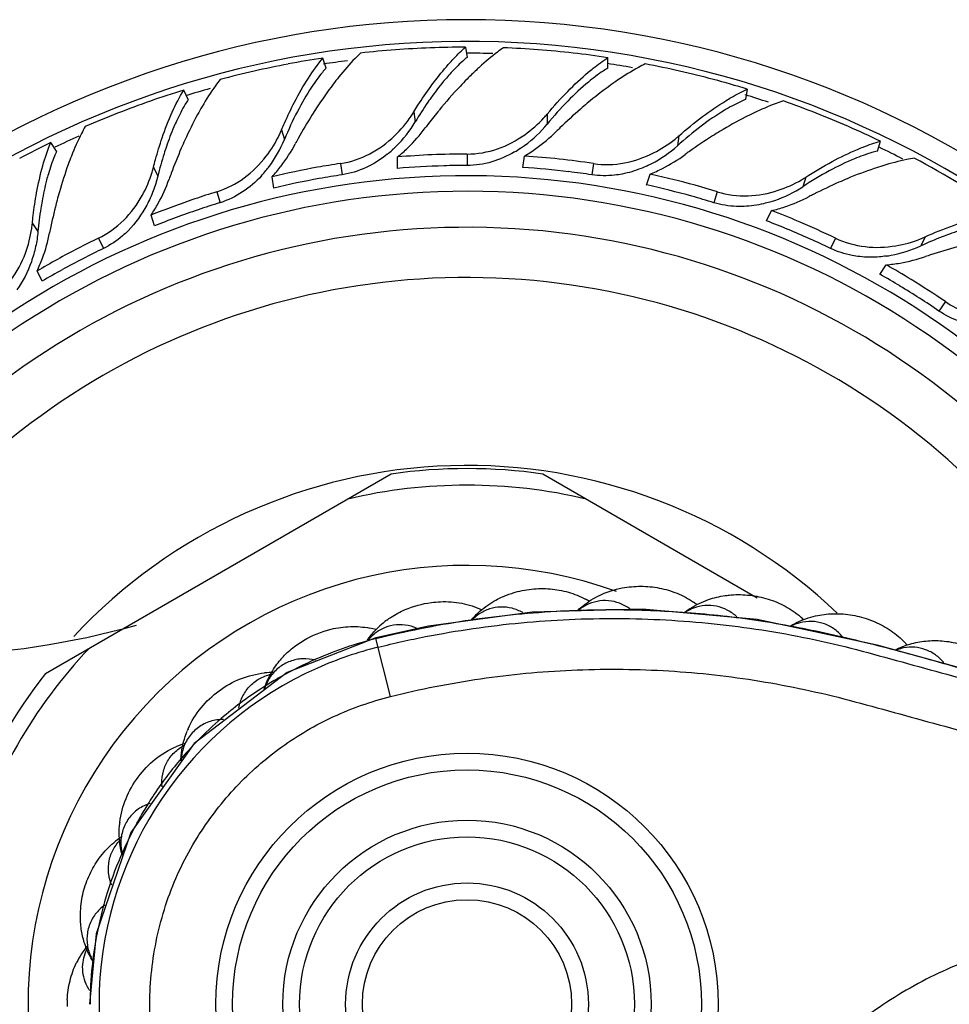
# Model space of a CAD drawing. Units: inches. Extents: x 3.6 to 18.2, y -2.7 to 21.2.
# Drawn here: x 12.4 to 13.6, y 13.3 to 14.5 of the extents above; entities that cross this region are included whole.
import ezdxf

# ---------------------------------------------------------------- set-up
doc = ezdxf.new("R2010")
doc.units = ezdxf.units.IN
doc.header["$LTSCALE"] = 1.21
doc.header["$MEASUREMENT"] = 0
doc.layers.get('0').update_dxf_attribs({"linetype": 'CONTINUOUS'})

msp = doc.modelspace()

# ---------------------------------------------------------------- linework, layer by layer
at = {"color": 7, "linetype": 'Continuous'}
for p, q in [((12.9728, 14.4597), (12.9747, 14.4475)), ((12.8063, 14.4348), (12.8026, 14.4466)), ((13.1431, 14.4348), (13.1431, 14.4472)), ((12.6416, 14.3972), (12.6363, 14.4084)), ((13.3077, 14.3973), (13.3096, 14.4095)), ((12.4844, 14.3355), (12.4775, 14.3458)), ((13.4649, 14.3356), (13.4686, 14.3474)), ((12.8917, 14.3149), (12.8917, 14.3285)), ((13.0413, 14.3161), (13.0433, 14.3296)), ((12.744, 14.2914), (12.7419, 14.3048)), ((13.1893, 14.295), (13.1934, 14.308)), ((12.6014, 14.2461), (12.5974, 14.2591)), ((13.3326, 14.2521), (13.3385, 14.2644)), ((13.4679, 14.1883), (13.4756, 14.1996)), ((12.4672, 14.1801), (12.4613, 14.1924)), ((12.4713, 13.7115), (12.884, 13.9498)), ((13.0653, 13.9498), (13.3214, 13.8019)), ((13.1845, 13.7881), (13.0527, 13.7847)), ((13.3213, 13.7759), (13.1845, 13.7881)), ((13.0527, 13.7847), (12.9286, 13.7678)), ((13.4646, 13.7453), (13.3213, 13.7759)), ((12.9286, 13.7678), (12.8657, 13.7539)), ((12.8657, 13.7539), (12.7597, 13.7127)), ((14.7486, 13.3927), (13.4646, 13.7453)), ((12.7597, 13.7127), (12.6486, 13.6279)), ((12.6486, 13.6279), (12.573, 13.5214)), ((12.573, 13.5214), (12.5315, 13.4003)), ((12.5315, 13.4003), (12.5236, 13.3162))]:
    msp.add_line(p, q, dxfattribs=at)
at = {"color": 9, "linetype": 'Continuous'}
for p, q in [((12.9111, 14.3823), (12.9129, 14.3705)), ((13.0705, 14.3798), (13.0705, 14.3679)), ((12.7531, 14.3609), (12.7567, 14.3495)), ((13.2278, 14.3537), (13.226, 14.3419)), ((12.9747, 14.332), (12.9747, 14.3184)), ((12.6001, 14.3162), (12.6053, 14.3055)), ((12.8235, 14.3207), (12.8255, 14.3072)), ((13.1259, 14.3207), (13.1239, 14.3072)), ((13.3794, 14.3044), (13.3759, 14.293)), ((12.6757, 14.2869), (12.6797, 14.2739)), ((13.2737, 14.2869), (13.2697, 14.2739)), ((12.4555, 14.2492), (12.4622, 14.2394)), ((12.5345, 14.2315), (12.5404, 14.2193)), ((13.4148, 14.2315), (13.4089, 14.2193)), ((13.5219, 14.2331), (13.5168, 14.2223)), ((13.5462, 14.1557), (13.5385, 14.1445)), ((12.8835, 13.6839), (12.8659, 13.7531))]:
    msp.add_line(p, q, dxfattribs=at)
at = {"color": 7, "linetype": 'Continuous'}
for radius in [0.3, 0.22, 0.145]:
    msp.add_circle((12.9747, 13.3162), radius, dxfattribs=at)
at = {"color": 9, "linetype": 'Continuous'}
for radius in [0.28, 0.2, 0.125]:
    msp.add_circle((12.9747, 13.3162), radius, dxfattribs=at)
at = {"color": 7, "linetype": 'Continuous'}
for centre, radius, start, end in [((12.9747, 13.3175), 1.175, 12.8225, 155.8418), ((12.9747, 13.3175), 1.149, 13.8364, 155.5962), ((12.9731, 13.3259), 1.1337, 92.1336, 96.3606), ((12.9732, 13.3233), 1.1364, 90.0179, 92.1344), ((12.9743, 13.3261), 1.1337, 83.5622, 87.7892), ((12.9723, 13.323), 1.1364, 98.5893, 100.7058), ((12.9741, 13.3234), 1.1364, 81.4465, 83.5629), ((12.9718, 13.3256), 1.1337, 100.7051, 104.932), ((12.9756, 13.326), 1.1337, 74.9908, 79.2177), ((12.9749, 13.3235), 1.1364, 72.8751, 74.9915), ((12.9716, 13.3226), 1.1364, 107.1608, 109.2772), ((12.9707, 13.3251), 1.1337, 109.2765, 113.5034), ((12.9769, 13.3258), 1.1337, 66.4193, 70.6463), ((12.7883, 14.4579), 0.1443, 313.857, 325.9788), ((12.7938, 14.454), 0.1376, 326.0231, 328.5554), ((13.4165, 13.9959), 0.6137, 140.7445, 142.6222), ((12.9603, 14.4729), 0.1443, 305.2856, 317.4074), ((12.9652, 14.4683), 0.1376, 317.4517, 319.9839), ((12.7855, 14.4468), 0.1485, 314.6541, 329.0468), ((12.7642, 14.4835), 0.2007, 314.1662, 323.1646), ((13.4581, 13.9638), 0.6663, 142.5971, 143.1719), ((12.956, 14.4624), 0.1485, 306.0827, 320.4754), ((13.5367, 13.897), 0.6487, 134.0423, 134.5997), ((12.9758, 13.3233), 1.1364, 64.3036, 66.4201), ((12.6204, 14.4173), 0.1443, 322.4285, 334.5502), ((12.6264, 14.4144), 0.1376, 334.5945, 337.1268), ((12.9398, 14.5023), 0.2014, 305.5989, 314.5869), ((13.1368, 14.4569), 0.1376, 308.8802, 311.4125), ((12.9708, 13.322), 1.1364, 115.7322, 117.8486), ((12.6193, 14.406), 0.1485, 323.2255, 337.6182), ((12.5928, 14.4391), 0.2007, 322.7376, 331.736), ((13.34, 14.0374), 0.6477, 151.0794, 151.7428), ((12.7886, 14.4436), 0.144, 312.2595, 314.6855), ((12.9586, 14.4587), 0.144, 303.688, 306.114), ((13.1268, 14.4524), 0.1485, 297.5113, 311.9039), ((13.1327, 14.4622), 0.1443, 296.7142, 308.8359), ((12.7928, 14.439), 0.1379, 308.8769, 312.2665), ((12.7697, 14.4777), 0.1927, 309.2662, 314.163), ((12.9748, 13.3441), 0.9879, 90.0079, 94.8275), ((12.9619, 14.4536), 0.1379, 300.3054, 303.695), ((12.9449, 14.4953), 0.1927, 300.6948, 305.5916), ((12.9788, 13.3438), 0.9879, 81.4365, 86.2561), ((13.1168, 14.4943), 0.2014, 297.0275, 306.0155), ((13.6168, 13.8068), 0.6487, 125.4709, 126.0282), ((12.4668, 14.3502), 0.1376, 343.166, 345.6982), ((12.6229, 14.4033), 0.144, 320.8309, 323.2569), ((12.5991, 14.4342), 0.1927, 317.8377, 322.7344), ((12.971, 13.3434), 0.9884, 100.183, 103.3984), ((12.9705, 13.3457), 0.986, 98.5772, 100.1828), ((12.9745, 13.3319), 0.9864, 91.5961, 94.8178), ((12.9749, 13.3355), 0.9829, 90.0129, 91.6236), ((12.9767, 13.3318), 0.9864, 83.0246, 86.2465), ((13.1288, 14.4484), 0.144, 295.1166, 297.5426), ((12.9773, 13.3241), 1.1352, 55.7317, 62.0718), ((12.4604, 14.3522), 0.1443, 330.9999, 343.1216), ((13.2287, 14.0838), 0.6477, 159.6509, 160.3143), ((12.6276, 14.3994), 0.1379, 317.4483, 320.8379), ((12.9723, 13.3349), 0.9833, 98.5847, 100.1947), ((12.9775, 13.3349), 0.9833, 81.4418, 83.0519), ((13.1208, 14.4866), 0.1927, 292.1234, 297.0202), ((12.9825, 13.3422), 0.9886, 76.0748, 77.6842), ((13.3048, 14.42), 0.1376, 300.3088, 302.8411), ((12.4299, 14.3696), 0.2007, 331.3091, 340.3075), ((12.9724, 13.3318), 0.9864, 100.1674, 103.3893), ((12.9788, 13.3314), 0.9864, 74.4531, 77.675), ((12.9829, 13.3437), 0.9871, 72.8637, 76.0753), ((13.2943, 14.4171), 0.1485, 288.9398, 303.3325), ((13.3015, 14.4258), 0.1443, 288.1427, 300.2645), ((12.9747, 13.3175), 0.97, 19.9635, 153.5024), ((12.9664, 13.3447), 0.986, 107.1486, 108.7542), ((12.9801, 13.3342), 0.9833, 72.8704, 74.4804), ((13.2906, 14.46), 0.2014, 288.4561, 297.4441), ((13.6825, 13.7056), 0.6487, 116.8995, 117.4568), ((12.9672, 13.3425), 0.9884, 108.7544, 111.9699), ((12.4368, 14.3657), 0.1927, 326.4091, 331.3059), ((12.9697, 13.3344), 0.9833, 107.1561, 108.7661), ((13.2956, 14.4128), 0.144, 286.5452, 288.9712), ((12.9767, 13.3134), 1.0054, 108.7577, 110.3363), ((13.2934, 14.4517), 0.1927, 283.552, 288.4487), ((12.9861, 13.3409), 0.9885, 67.1086, 69.1128), ((12.3186, 14.263), 0.1376, 351.7374, 354.2697), ((12.9635, 13.3485), 0.9679, 110.3287, 111.9725), ((12.9876, 13.3478), 0.9679, 67.4716, 69.1154), ((12.9867, 13.3423), 0.9869, 64.2921, 67.109), ((12.9747, 13.3175), 0.927, 22.7176, 152.3077), ((12.3119, 14.264), 0.1443, 339.5713, 351.6931), ((12.2792, 14.2767), 0.2007, 339.8805, 348.8789), ((13.1116, 14.1131), 0.6477, 168.2223, 168.8857), ((12.9778, 13.3232), 0.9944, 64.3038, 67.492), ((12.9624, 13.3432), 0.986, 115.7201, 117.3256), ((13.4546, 14.3572), 0.1485, 280.3684, 294.7611), ((13.463, 14.3647), 0.1443, 279.5713, 291.6931), ((13.4654, 14.3585), 0.1376, 291.7374, 294.2697), ((12.9635, 13.3411), 0.9884, 117.3258, 120.5413), ((12.9673, 13.3334), 0.9833, 115.7275, 117.3376), ((13.4553, 14.3527), 0.144, 277.9737, 280.3998), ((13.7325, 13.5958), 0.6487, 108.328, 108.8854), ((12.2866, 14.2739), 0.1927, 334.9805, 339.8773), ((12.9773, 13.3138), 1.0054, 117.3292, 118.9077), ((13.4589, 14.3916), 0.1927, 274.9805, 279.8773), ((12.9895, 13.3389), 0.9885, 58.5372, 60.5414), ((13.4576, 14.3995), 0.2007, 279.8805, 288.8789), ((12.959, 13.3465), 0.9679, 118.9001, 120.5439), ((12.992, 13.3456), 0.9679, 58.9001, 60.5439), ((12.9747, 13.3175), 0.867, 24.8522, 150.5722), ((12.9903, 13.3402), 0.9869, 55.7207, 58.5376), ((12.9786, 13.3227), 0.9944, 55.7324, 58.9205), ((12.9747, 13.3162), 0.64, 81.8556, 98.1444), ((13.068, 13.7096), 0.1027, 58.9038, 61.9064), ((13.1873, 13.7119), 0.1027, 52.6538, 55.6564), ((12.9412, 13.6908), 0.1049, 126.429, 128.0306), ((13.3062, 13.7012), 0.1027, 46.4038, 49.4064), ((12.3104, 14.7321), 0.9998, 257.7129, 285.6301), ((12.8392, 13.6652), 0.1023, 74.6389, 79.1484), ((12.94, 13.6923), 0.1029, 128.0199, 133.8923), ((13.4232, 13.6775), 0.1029, 41.1251, 43.3121), ((12.831, 13.6602), 0.1041, 139.1009, 140.6645), ((12.9747, 13.3162), 0.64, 141.8556, 158.1444), ((12.743, 13.6111), 0.1015, 89.5116, 95.8239), ((12.7367, 13.6032), 0.1041, 156.1037, 157.6667), ((12.6669, 13.5305), 0.1015, 106.5107, 112.8239), ((12.6632, 13.5211), 0.1041, 173.1033, 174.6667), ((12.6177, 13.4312), 0.1015, 123.5111, 129.8239), ((12.6036, 13.3192), 0.1061, 147.398, 153.8371), ((12.6021, 13.3202), 0.1044, 141.2796, 147.4115), ((12.6167, 13.3163), 0.1197, 177.4452, 181.3563)]:
    msp.add_arc(centre, radius, start, end, dxfattribs=at)
at = {"color": 9, "linetype": 'Continuous'}
for centre, radius, start, end in [((12.9747, 13.3175), 1.135, 88.4509, 90), ((12.9747, 13.3175), 1.135, 97.2192, 98.6828), ((12.9747, 13.3175), 1.135, 79.9635, 81.505), ((12.9747, 13.3175), 1.135, 105.6778, 107.2193), ((12.9747, 13.3175), 1.135, 71.5049, 72.9685), ((12.9747, 13.3175), 1.135, 114.1247, 115.7143), ((12.9747, 13.3175), 1.135, 62.6961, 64.2857), ((12.9747, 13.3175), 0.9886, 19.5468, 153.4776), ((12.9747, 13.3175), 0.6425, 46.4974, 136.9849), ((12.9747, 13.3162), 0.6202, 76.7174, 103.2826), ((12.9747, 13.3162), 0.5244, 70.069, 346.7713), ((12.9803, 13.3026), 0.4648, 104.2411, 113.4947), ((12.8974, 13.7174), 0.0532, 131.923, 139.6843), ((12.9747, 13.3162), 0.6202, 136.7174, 163.2826), ((13.5062, 13.6908), 0.0521, 100.9781, 109.6586), ((12.9776, 13.3086), 0.4582, 113.483, 119.5447), ((12.9748, 13.3162), 0.4397, 113.9792, 177.8748), ((12.9718, 13.3189), 0.4463, 120.0729, 122.3714), ((12.9738, 13.3155), 0.4504, 119.5601, 120.0756), ((12.9707, 13.3207), 0.4443, 123.1098, 130.6593), ((12.9694, 13.3227), 0.4419, 122.3743, 123.1052), ((12.9718, 13.3193), 0.446, 130.6501, 135.6521), ((12.9709, 13.3202), 0.4448, 135.6506, 139.7507), ((12.9687, 13.3221), 0.4419, 139.7532, 143.1771), ((12.9721, 13.3196), 0.4461, 143.1829, 146.697), ((12.9756, 13.3173), 0.4503, 146.6937, 148.0728), ((12.9781, 13.3157), 0.4532, 148.0739, 150.5318), ((12.9827, 13.3132), 0.4584, 151.4351, 156.8505), ((12.9799, 13.3147), 0.4553, 150.5306, 151.4299), ((12.9837, 13.3127), 0.4596, 156.8484, 163.3653), ((12.982, 13.3133), 0.4578, 163.3668, 164.9062), ((12.9806, 13.3137), 0.4563, 164.9061, 166.5747), ((12.9748, 13.3149), 0.4504, 166.5628, 174.0162), ((12.9621, 13.3163), 0.4376, 174.0243, 180.0166), ((12.9692, 13.3158), 0.4341, 177.8018, 186.4577)]:
    msp.add_arc(centre, radius, start, end, dxfattribs=at)
at = {"color": 7, "linetype": 'Continuous'}
for points, knots in [([(12.9546, 14.4415), (12.9561, 14.4432), (12.962, 14.4495), (12.9681, 14.4555), (12.9728, 14.4597)], [0, 0, 0, 0, 0.261077, 1, 1, 1, 1]), ([(13.0181, 14.459), (13.0157, 14.4573), (13.0059, 14.4501), (12.9965, 14.4421), (12.9896, 14.4359)], [0, 0, 0, 0, 0.237183, 1, 1, 1, 1]), ([(12.7687, 14.3941), (12.7737, 14.4039), (12.7841, 14.422), (12.7963, 14.4391), (12.8026, 14.4466)], [0, 0, 0, 0, 0.528975, 1, 1, 1, 1]), ([(12.8475, 14.4527), (12.8453, 14.4506), (12.8362, 14.4415), (12.8277, 14.4317), (12.8216, 14.4241)], [0, 0, 0, 0, 0.236544, 1, 1, 1, 1]), ([(12.9747, 14.4475), (12.9729, 14.446), (12.9657, 14.4397), (12.959, 14.4328), (12.9541, 14.4273)], [0, 0, 0, 0, 0.235666, 1, 1, 1, 1]), ([(13.1196, 14.4297), (13.1216, 14.4313), (13.1291, 14.4375), (13.137, 14.4433), (13.1431, 14.4472)], [0, 0, 0, 0, 0.262303, 1, 1, 1, 1]), ([(12.8063, 14.4348), (12.8048, 14.4331), (12.7986, 14.4258), (12.7929, 14.418), (12.7889, 14.4119)], [0, 0, 0, 0, 0.235619, 1, 1, 1, 1]), ([(12.9314, 14.4127), (12.9333, 14.4153), (12.9407, 14.4252), (12.9485, 14.4348), (12.9546, 14.4415)], [0, 0, 0, 0, 0.260667, 1, 1, 1, 1]), ([(12.9896, 14.4359), (12.9884, 14.4347), (12.9833, 14.43), (12.9784, 14.4252), (12.9747, 14.4215)], [0, 0, 0, 0, 0.245038, 1, 1, 1, 1]), ([(13.1431, 14.4348), (13.1411, 14.4337), (13.1331, 14.4285), (13.1254, 14.4227), (13.1197, 14.418)], [0, 0, 0, 0, 0.235619, 1, 1, 1, 1]), ([(13.1877, 14.4398), (13.185, 14.4384), (13.1736, 14.4324), (13.1627, 14.4256), (13.1546, 14.4201)], [0, 0, 0, 0, 0.236544, 1, 1, 1, 1]), ([(12.8216, 14.4241), (12.8193, 14.4213), (12.81, 14.4093), (12.8014, 14.3969), (12.7951, 14.3873)], [0, 0, 0, 0, 0.240442, 1, 1, 1, 1]), ([(12.9541, 14.4273), (12.9523, 14.4254), (12.945, 14.417), (12.9381, 14.4081), (12.9332, 14.4013)], [0, 0, 0, 0, 0.239239, 1, 1, 1, 1]), ([(13.0705, 14.3798), (13.0784, 14.3892), (13.094, 14.4065), (13.1111, 14.4225), (13.1196, 14.4297)], [0, 0, 0, 0, 0.521916, 1, 1, 1, 1]), ([(12.6797, 14.421), (12.6778, 14.4186), (12.6702, 14.4082), (12.6632, 14.3973), (12.6583, 14.3887)], [0, 0, 0, 0, 0.23648, 1, 1, 1, 1]), ([(12.7889, 14.4119), (12.7828, 14.4025), (12.7711, 14.3822), (12.7613, 14.3608), (12.7567, 14.3495)], [0, 0, 0, 0, 0.475879, 1, 1, 1, 1]), ([(12.9111, 14.3823), (12.9128, 14.3849), (12.9192, 14.3953), (12.9261, 14.4054), (12.9314, 14.4127)], [0, 0, 0, 0, 0.256674, 1, 1, 1, 1]), ([(12.9747, 14.4215), (12.9719, 14.4186), (12.9603, 14.4066), (12.9493, 14.394), (12.9413, 14.3843)], [0, 0, 0, 0, 0.241574, 1, 1, 1, 1]), ([(13.1197, 14.418), (13.1111, 14.4109), (13.0939, 14.3949), (13.0783, 14.3774), (13.0705, 14.3679)], [0, 0, 0, 0, 0.475879, 1, 1, 1, 1]), ([(13.1546, 14.4201), (13.1516, 14.418), (13.1392, 14.4094), (13.1272, 14.4001), (13.1184, 14.3927)], [0, 0, 0, 0, 0.240442, 1, 1, 1, 1]), ([(12.6105, 14.3513), (12.6141, 14.3618), (12.6216, 14.3813), (12.6312, 14.4), (12.6363, 14.4084)], [0, 0, 0, 0, 0.528975, 1, 1, 1, 1]), ([(12.9332, 14.4013), (12.9314, 14.3989), (12.9243, 14.3888), (12.9177, 14.3784), (12.9129, 14.3705)], [0, 0, 0, 0, 0.242412, 1, 1, 1, 1]), ([(13.2838, 14.3956), (13.2859, 14.397), (13.2943, 14.402), (13.303, 14.4065), (13.3096, 14.4095)], [0, 0, 0, 0, 0.262303, 1, 1, 1, 1]), ([(12.6416, 14.3972), (12.6404, 14.3953), (12.6354, 14.3872), (12.631, 14.3786), (12.6279, 14.3719)], [0, 0, 0, 0, 0.235619, 1, 1, 1, 1]), ([(12.6583, 14.3887), (12.6564, 14.3856), (12.6491, 14.3725), (12.6424, 14.359), (12.6377, 14.3486)], [0, 0, 0, 0, 0.240505, 1, 1, 1, 1]), ([(12.7531, 14.3609), (12.7544, 14.3638), (12.7592, 14.375), (12.7645, 14.386), (12.7687, 14.3941)], [0, 0, 0, 0, 0.256674, 1, 1, 1, 1]), ([(12.7951, 14.3873), (12.7932, 14.3844), (12.7855, 14.3724), (12.7783, 14.3601), (12.7731, 14.3506)], [0, 0, 0, 0, 0.244496, 1, 1, 1, 1]), ([(13.1184, 14.3927), (13.1157, 14.3904), (13.1045, 14.3809), (13.0937, 14.371), (13.0857, 14.3633)], [0, 0, 0, 0, 0.244381, 1, 1, 1, 1]), ([(13.2278, 14.3537), (13.2369, 14.3617), (13.255, 14.3766), (13.2742, 14.3898), (13.2838, 14.3956)], [0, 0, 0, 0, 0.521916, 1, 1, 1, 1]), ([(13.3077, 14.3973), (13.3056, 14.3964), (13.2969, 14.3925), (13.2884, 14.3879), (13.2821, 14.3841)], [0, 0, 0, 0, 0.235619, 1, 1, 1, 1]), ([(13.3526, 14.3955), (13.3497, 14.3945), (13.3376, 14.3903), (13.3257, 14.3852), (13.3169, 14.3809)], [0, 0, 0, 0, 0.236544, 1, 1, 1, 1]), ([(13.2821, 14.3841), (13.2725, 14.3784), (13.2532, 14.3651), (13.2351, 14.3501), (13.226, 14.3419)], [0, 0, 0, 0, 0.475879, 1, 1, 1, 1]), ([(13.3169, 14.3809), (13.3136, 14.3794), (13.3001, 14.3727), (13.2869, 14.3652), (13.2771, 14.3593)], [0, 0, 0, 0, 0.240442, 1, 1, 1, 1]), ([(12.5185, 14.3648), (12.517, 14.3621), (12.511, 14.3506), (12.5058, 14.3388), (12.5021, 14.3296)], [0, 0, 0, 0, 0.23648, 1, 1, 1, 1]), ([(12.6279, 14.3719), (12.6268, 14.3695), (12.6222, 14.3593), (12.6183, 14.3489), (12.6156, 14.3409)], [0, 0, 0, 0, 0.239252, 1, 1, 1, 1]), ([(12.8235, 14.3207), (12.8357, 14.3225), (12.8594, 14.3305), (12.8794, 14.3454), (12.8882, 14.3538)], [0, 0, 0, 0, 0.502068, 1, 1, 1, 1]), ([(12.9747, 14.332), (12.987, 14.332), (13.0117, 14.3364), (13.0337, 14.3481), (13.0436, 14.3551)], [0, 0, 0, 0, 0.502068, 1, 1, 1, 1]), ([(13.2771, 14.3593), (13.274, 14.3574), (13.2615, 14.3497), (13.2494, 14.3415), (13.2404, 14.3351)], [0, 0, 0, 0, 0.244381, 1, 1, 1, 1]), ([(12.4605, 14.2855), (12.4625, 14.2964), (12.467, 14.3168), (12.4737, 14.3367), (12.4775, 14.3458)], [0, 0, 0, 0, 0.528975, 1, 1, 1, 1]), ([(12.6001, 14.3162), (12.6009, 14.3193), (12.604, 14.3311), (12.6076, 14.3427), (12.6105, 14.3513)], [0, 0, 0, 0, 0.256674, 1, 1, 1, 1]), ([(12.6156, 14.3409), (12.6146, 14.3381), (12.6108, 14.3264), (12.6075, 14.3145), (12.6053, 14.3055)], [0, 0, 0, 0, 0.242413, 1, 1, 1, 1]), ([(12.6377, 14.3486), (12.6362, 14.3454), (12.6304, 14.3324), (12.6252, 14.3191), (12.6214, 14.309)], [0, 0, 0, 0, 0.244496, 1, 1, 1, 1]), ([(13.441, 14.3375), (13.4433, 14.3385), (13.4524, 14.3422), (13.4616, 14.3454), (13.4686, 14.3474)], [0, 0, 0, 0, 0.262303, 1, 1, 1, 1]), ([(12.4844, 14.3355), (12.4835, 14.3335), (12.4797, 14.3246), (12.4767, 14.3155), (12.4746, 14.3085)], [0, 0, 0, 0, 0.235619, 1, 1, 1, 1]), ([(12.5021, 14.3296), (12.5008, 14.3262), (12.4955, 14.3122), (12.4909, 14.2978), (12.4878, 14.2869)], [0, 0, 0, 0, 0.240505, 1, 1, 1, 1]), ([(12.6757, 14.2869), (12.6874, 14.2906), (12.7097, 14.302), (12.7273, 14.3197), (12.7347, 14.3294)], [0, 0, 0, 0, 0.502068, 1, 1, 1, 1]), ([(12.8793, 14.3317), (12.8716, 14.3255), (12.8546, 14.3147), (12.8354, 14.3087), (12.8255, 14.3072)], [0, 0, 0, 0, 0.49936, 1, 1, 1, 1]), ([(13.0315, 14.3346), (13.0229, 14.3296), (13.0046, 14.3214), (12.9846, 14.3184), (12.9747, 14.3184)], [0, 0, 0, 0, 0.499361, 1, 1, 1, 1]), ([(13.1259, 14.3207), (13.1381, 14.3188), (13.1631, 14.3195), (13.1866, 14.3278), (13.1975, 14.3333)], [0, 0, 0, 0, 0.502068, 1, 1, 1, 1]), ([(13.3794, 14.3044), (13.3896, 14.311), (13.4097, 14.323), (13.4307, 14.3332), (13.441, 14.3375)], [0, 0, 0, 0, 0.521916, 1, 1, 1, 1]), ([(13.4649, 14.3356), (13.4627, 14.335), (13.4535, 14.3324), (13.4444, 14.3291), (13.4376, 14.3264)], [0, 0, 0, 0, 0.235619, 1, 1, 1, 1]), ([(13.1899, 14.318), (13.1876, 14.3169), (13.1779, 14.3127), (13.1678, 14.3096), (13.1601, 14.3081)], [0, 0, 0, 0, 0.2493, 1, 1, 1, 1]), ([(13.4376, 14.3264), (13.4273, 14.3221), (13.4062, 14.3119), (13.3861, 14.2997), (13.3759, 14.293)], [0, 0, 0, 0, 0.475879, 1, 1, 1, 1]), ([(13.4715, 14.3181), (13.4681, 14.317), (13.4537, 14.3124), (13.4395, 14.307), (13.4289, 14.3026)], [0, 0, 0, 0, 0.240442, 1, 1, 1, 1]), ([(13.509, 14.3271), (13.506, 14.3266), (13.4934, 14.3242), (13.4809, 14.3209), (13.4715, 14.3181)], [0, 0, 0, 0, 0.236544, 1, 1, 1, 1]), ([(12.4746, 14.3085), (12.4738, 14.3059), (12.4709, 14.2952), (12.4685, 14.2843), (12.467, 14.2759)], [0, 0, 0, 0, 0.239252, 1, 1, 1, 1]), ([(12.6053, 14.3055), (12.6039, 14.2996), (12.6002, 14.2878), (12.5899, 14.2651), (12.5787, 14.2494), (12.5698, 14.2404)], [0, 0, 0, 0, 0.242703, 0.492821, 1, 1, 1, 1]), ([(12.7292, 14.3061), (12.7225, 14.2988), (12.7074, 14.2857), (12.6892, 14.2769), (12.6797, 14.2739)], [0, 0, 0, 0, 0.49936, 1, 1, 1, 1]), ([(13.1601, 14.3081), (13.1571, 14.3076), (13.1451, 14.3057), (13.1328, 14.3059), (13.1239, 14.3072)], [0, 0, 0, 0, 0.250676, 1, 1, 1, 1]), ([(13.4289, 14.3026), (13.4256, 14.3012), (13.4122, 14.2954), (13.3989, 14.2891), (13.389, 14.2841)], [0, 0, 0, 0, 0.244381, 1, 1, 1, 1]), ([(12.4555, 14.2492), (12.4558, 14.2524), (12.4571, 14.2645), (12.4589, 14.2766), (12.4605, 14.2855)], [0, 0, 0, 0, 0.256674, 1, 1, 1, 1]), ([(12.4878, 14.2869), (12.4868, 14.2835), (12.483, 14.2698), (12.4798, 14.2559), (12.4776, 14.2453)], [0, 0, 0, 0, 0.244496, 1, 1, 1, 1]), ([(12.5345, 14.2315), (12.5456, 14.2369), (12.5659, 14.2516), (12.5807, 14.2716), (12.5866, 14.2823)], [0, 0, 0, 0, 0.502068, 1, 1, 1, 1]), ([(13.2737, 14.2869), (13.2855, 14.2833), (13.3104, 14.2802), (13.3348, 14.2849), (13.3464, 14.2887)], [0, 0, 0, 0, 0.502068, 1, 1, 1, 1]), ([(12.467, 14.2759), (12.4665, 14.273), (12.4645, 14.2609), (12.463, 14.2486), (12.4622, 14.2394)], [0, 0, 0, 0, 0.242413, 1, 1, 1, 1]), ([(13.3056, 14.2694), (13.3026, 14.2693), (13.2905, 14.2693), (13.2784, 14.2713), (13.2697, 14.2739)], [0, 0, 0, 0, 0.250676, 1, 1, 1, 1]), ([(13.3367, 14.2747), (13.3341, 14.274), (13.324, 14.2713), (13.3135, 14.2698), (13.3056, 14.2694)], [0, 0, 0, 0, 0.2493, 1, 1, 1, 1]), ([(13.5219, 14.2331), (13.533, 14.2381), (13.5547, 14.2469), (13.577, 14.2539), (13.5878, 14.2567)], [0, 0, 0, 0, 0.521916, 1, 1, 1, 1]), ([(13.5828, 14.2461), (13.5802, 14.2455), (13.5694, 14.2427), (13.5588, 14.2392), (13.5509, 14.2364)], [0, 0, 0, 0, 0.239252, 1, 1, 1, 1]), ([(12.4622, 14.2394), (12.4616, 14.2333), (12.4597, 14.2212), (12.4529, 14.1971), (12.4443, 14.1799), (12.4368, 14.1697)], [0, 0, 0, 0, 0.242701, 0.49282, 1, 1, 1, 1]), ([(12.5698, 14.2404), (12.5677, 14.2383), (12.5588, 14.23), (12.5486, 14.2232), (12.5404, 14.2193)], [0, 0, 0, 0, 0.250676, 1, 1, 1, 1]), ([(13.5509, 14.2364), (13.548, 14.2353), (13.5365, 14.231), (13.5252, 14.2262), (13.5168, 14.2223)], [0, 0, 0, 0, 0.242413, 1, 1, 1, 1]), ([(13.4148, 14.2315), (13.4259, 14.2262), (13.4501, 14.2195), (13.475, 14.2204), (13.487, 14.2225)], [0, 0, 0, 0, 0.502068, 1, 1, 1, 1]), ([(13.5707, 14.2239), (13.5672, 14.223), (13.553, 14.2193), (13.539, 14.215), (13.5285, 14.2116)], [0, 0, 0, 0, 0.244382, 1, 1, 1, 1]), ([(12.4032, 14.1557), (12.4134, 14.1627), (12.4313, 14.1802), (12.4429, 14.2022), (12.4472, 14.2137)], [0, 0, 0, 0, 0.502068, 1, 1, 1, 1]), ([(13.4438, 14.2095), (13.4408, 14.2098), (13.4288, 14.2116), (13.4171, 14.2153), (13.4089, 14.2193)], [0, 0, 0, 0, 0.250676, 1, 1, 1, 1]), ([(13.4753, 14.2101), (13.4727, 14.2097), (13.4622, 14.2086), (13.4517, 14.2086), (13.4438, 14.2095)], [0, 0, 0, 0, 0.2493, 1, 1, 1, 1]), ([(13.5462, 14.1557), (13.5537, 14.1506), (13.5647, 14.145), (13.5763, 14.1413), (13.5793, 14.1405)], [0, 0, 0, 0, 0.749532, 1, 1, 1, 1]), ([(13.5715, 14.1296), (13.5685, 14.1304), (13.557, 14.1339), (13.546, 14.1394), (13.5385, 14.1445)], [0, 0, 0, 0, 0.250676, 1, 1, 1, 1]), ([(13.0297, 13.8077), (13.0368, 13.8099), (13.0515, 13.8129), (13.0739, 13.8132), (13.096, 13.8093), (13.1098, 13.8037), (13.1163, 13.8002)], [0, 0, 0, 0, 0.250641, 0.501497, 0.750803, 1, 1, 1, 1]), ([(13.1337, 13.8051), (13.14, 13.8081), (13.1487, 13.8112), (13.1577, 13.8132), (13.16, 13.8136)], [0, 0, 0, 0, 0.749035, 1, 1, 1, 1]), ([(13.16, 13.8136), (13.1673, 13.815), (13.1822, 13.8163), (13.2045, 13.8142), (13.226, 13.8079), (13.2392, 13.8009), (13.2453, 13.7967)], [0, 0, 0, 0, 0.250641, 0.501497, 0.750803, 1, 1, 1, 1]), ([(13.0045, 13.7964), (13.0104, 13.8), (13.0188, 13.8041), (13.0275, 13.807), (13.0297, 13.8077)], [0, 0, 0, 0, 0.749035, 1, 1, 1, 1]), ([(13.1074, 13.7872), (13.1093, 13.789), (13.1173, 13.796), (13.1265, 13.8017), (13.1337, 13.8051)], [0, 0, 0, 0, 0.249254, 1, 1, 1, 1]), ([(13.2348, 13.7846), (13.2369, 13.7863), (13.2457, 13.7924), (13.2555, 13.7971), (13.2631, 13.7997)], [0, 0, 0, 0, 0.249231, 1, 1, 1, 1]), ([(13.2631, 13.7997), (13.2696, 13.802), (13.2786, 13.8041), (13.2878, 13.8051), (13.2901, 13.8053)], [0, 0, 0, 0, 0.749035, 1, 1, 1, 1]), ([(13.2901, 13.8053), (13.2975, 13.8059), (13.3125, 13.8056), (13.3345, 13.8011), (13.3551, 13.7925), (13.3675, 13.784), (13.3731, 13.7792)], [0, 0, 0, 0, 0.250641, 0.501497, 0.750803, 1, 1, 1, 1]), ([(12.8789, 13.7751), (12.8806, 13.7764), (12.8875, 13.7812), (12.895, 13.7852), (12.9008, 13.7877)], [0, 0, 0, 0, 0.24971, 1, 1, 1, 1]), ([(12.9008, 13.7877), (12.9108, 13.7919), (12.9249, 13.7958), (12.9393, 13.797), (12.9429, 13.7972)], [0, 0, 0, 0, 0.749571, 1, 1, 1, 1]), ([(12.9429, 13.7972), (12.9514, 13.7975), (12.9685, 13.7963), (12.985, 13.7911), (12.9927, 13.7875)], [0, 0, 0, 0, 0.499896, 1, 1, 1, 1]), ([(12.9804, 13.7759), (12.9821, 13.7779), (12.9893, 13.7857), (12.9978, 13.7923), (13.0045, 13.7964)], [0, 0, 0, 0, 0.249304, 1, 1, 1, 1]), ([(13.3614, 13.7684), (13.3637, 13.7697), (13.3731, 13.7749), (13.3833, 13.7785), (13.3911, 13.7802)], [0, 0, 0, 0, 0.24924, 1, 1, 1, 1]), ([(13.3911, 13.7802), (13.3978, 13.7818), (13.407, 13.7829), (13.4163, 13.7829), (13.4186, 13.7828)], [0, 0, 0, 0, 0.749035, 1, 1, 1, 1]), ([(13.4186, 13.7828), (13.426, 13.7826), (13.4408, 13.7807), (13.4621, 13.7739), (13.4816, 13.7631), (13.493, 13.7535), (13.498, 13.7481)], [0, 0, 0, 0, 0.250639, 0.501501, 0.750818, 1, 1, 1, 1]), ([(12.7524, 13.7284), (12.7562, 13.7328), (12.7647, 13.7411), (12.7842, 13.7548), (12.801, 13.7616), (12.8125, 13.7644)], [0, 0, 0, 0, 0.248705, 0.498705, 1, 1, 1, 1]), ([(12.8125, 13.7644), (12.82, 13.7662), (12.8354, 13.7683), (12.8509, 13.7671), (12.8585, 13.7657)], [0, 0, 0, 0, 0.500168, 1, 1, 1, 1]), ([(12.8558, 13.7514), (12.8567, 13.7527), (12.8606, 13.7581), (12.8651, 13.763), (12.8686, 13.7665)], [0, 0, 0, 0, 0.248804, 1, 1, 1, 1]), ([(13.4873, 13.7402), (13.4886, 13.7408), (13.494, 13.7433), (13.4996, 13.7454), (13.5038, 13.7466)], [0, 0, 0, 0, 0.249127, 1, 1, 1, 1]), ([(13.5038, 13.7466), (13.51, 13.7484), (13.5228, 13.7508), (13.5358, 13.7509), (13.5422, 13.7504)], [0, 0, 0, 0, 0.499568, 1, 1, 1, 1]), ([(13.5422, 13.7504), (13.5494, 13.7498), (13.5638, 13.7473), (13.5843, 13.7397), (13.6031, 13.7285), (13.6138, 13.7187), (13.6186, 13.7134)], [0, 0, 0, 0, 0.250626, 0.501526, 0.750915, 1, 1, 1, 1]), ([(12.7937, 13.7273), (12.7887, 13.7286), (12.7783, 13.7298), (12.7631, 13.7267), (12.7496, 13.7191), (12.7425, 13.7115), (12.7396, 13.7073)], [0, 0, 0, 0, 0.252905, 0.500889, 0.74837, 1, 1, 1, 1]), ([(12.7325, 13.6927), (12.7343, 13.6988), (12.7393, 13.7106), (12.7465, 13.7212), (12.7505, 13.7262)], [0, 0, 0, 0, 0.496574, 1, 1, 1, 1]), ([(12.6416, 13.6454), (12.6455, 13.6543), (12.6561, 13.6712), (12.6777, 13.6917), (12.7037, 13.7063), (12.723, 13.7111), (12.7327, 13.7121)], [0, 0, 0, 0, 0.248957, 0.50017, 0.750536, 1, 1, 1, 1]), ([(12.7021, 13.6701), (12.703, 13.6752), (12.7063, 13.685), (12.7153, 13.6976), (12.7277, 13.7067), (12.7375, 13.71), (12.7425, 13.7108)], [0, 0, 0, 0, 0.254267, 0.502976, 0.749972, 1, 1, 1, 1]), ([(12.7396, 13.7073), (12.7389, 13.7062), (12.736, 13.7016), (12.7338, 13.6966), (12.7326, 13.6927)], [0, 0, 0, 0, 0.247705, 1, 1, 1, 1]), ([(12.684, 13.6564), (12.6786, 13.6565), (12.6679, 13.655), (12.6533, 13.6477), (12.6419, 13.6363), (12.6371, 13.6266), (12.6355, 13.6215)], [0, 0, 0, 0, 0.253551, 0.501618, 0.748741, 1, 1, 1, 1]), ([(12.633, 13.6072), (12.633, 13.6102), (12.6338, 13.6224), (12.637, 13.6343), (12.6405, 13.6427)], [0, 0, 0, 0, 0.247389, 1, 1, 1, 1]), ([(12.5599, 13.5336), (12.5611, 13.5433), (12.5662, 13.5625), (12.5809, 13.5884), (12.6014, 13.61), (12.6185, 13.6203), (12.6276, 13.6241)], [0, 0, 0, 0, 0.248957, 0.50017, 0.750536, 1, 1, 1, 1]), ([(12.6104, 13.5761), (12.6099, 13.5811), (12.6104, 13.5913), (12.6155, 13.6056), (12.6246, 13.6176), (12.6328, 13.6234), (12.6373, 13.6257)], [0, 0, 0, 0, 0.254014, 0.502666, 0.749803, 1, 1, 1, 1]), ([(12.6355, 13.6215), (12.6352, 13.6203), (12.6339, 13.6157), (12.6332, 13.6109), (12.6331, 13.6073)], [0, 0, 0, 0, 0.24787, 1, 1, 1, 1]), ([(12.5963, 13.5563), (12.5912, 13.5547), (12.5816, 13.55), (12.5701, 13.5389), (12.5628, 13.5248), (12.5612, 13.5142), (12.5611, 13.509)], [0, 0, 0, 0, 0.253301, 0.501331, 0.748593, 1, 1, 1, 1]), ([(12.5629, 13.4943), (12.5612, 13.5002), (12.559, 13.5123), (12.559, 13.5246), (12.5596, 13.5308)], [0, 0, 0, 0, 0.497066, 1, 1, 1, 1]), ([(12.5132, 13.4306), (12.5137, 13.4381), (12.5164, 13.453), (12.5245, 13.4742), (12.5365, 13.4935), (12.5469, 13.5044), (12.5527, 13.5092)], [0, 0, 0, 0, 0.250646, 0.501478, 0.750745, 1, 1, 1, 1]), ([(12.5503, 13.4585), (12.5483, 13.4632), (12.5458, 13.473), (12.5466, 13.4881), (12.5518, 13.5021), (12.5579, 13.5101), (12.5615, 13.5135)], [0, 0, 0, 0, 0.253943, 0.502581, 0.749757, 1, 1, 1, 1]), ([(12.5611, 13.509), (12.5611, 13.5078), (12.5612, 13.5028), (12.5621, 13.498), (12.563, 13.4944)], [0, 0, 0, 0, 0.247839, 1, 1, 1, 1]), ([(12.542, 13.4347), (12.5377, 13.4317), (12.5301, 13.4244), (12.5226, 13.4105), (12.5199, 13.395), (12.5213, 13.3846), (12.5228, 13.3796)], [0, 0, 0, 0, 0.253114, 0.501121, 0.748486, 1, 1, 1, 1]), ([(12.5276, 13.3681), (12.5247, 13.3727), (12.5198, 13.3824), (12.515, 13.398), (12.5126, 13.4142), (12.5127, 13.4251), (12.5132, 13.4306)], [0, 0, 0, 0, 0.248454, 0.499344, 0.749324, 1, 1, 1, 1]), ([(12.5157, 13.3638), (12.516, 13.3673), (12.5173, 13.3744), (12.5201, 13.381), (12.5219, 13.3841)], [0, 0, 0, 0, 0.496971, 1, 1, 1, 1]), ([(12.5228, 13.3796), (12.5231, 13.3787), (12.5244, 13.3747), (12.5262, 13.3709), (12.5277, 13.3682)], [0, 0, 0, 0, 0.248083, 1, 1, 1, 1]), ([(12.4972, 13.3216), (12.4975, 13.3293), (12.4997, 13.3446), (12.5049, 13.3591), (12.5083, 13.366)], [0, 0, 0, 0, 0.499135, 1, 1, 1, 1]), ([(12.5198, 13.3403), (12.5181, 13.3439), (12.5158, 13.3517), (12.5154, 13.3598), (12.5157, 13.3638)], [0, 0, 0, 0, 0.502103, 1, 1, 1, 1]), ([(12.524, 13.3325), (12.5236, 13.3331), (12.522, 13.3356), (12.5207, 13.3382), (12.5198, 13.3403)], [0, 0, 0, 0, 0.251446, 1, 1, 1, 1])]:
    msp.add_open_spline(points, degree=3, knots=knots, dxfattribs=at)
at = {"color": 9, "linetype": 'Continuous'}
for points, knots in [([(13.1692, 13.7887), (13.1655, 13.7914), (13.1573, 13.7959), (13.1438, 13.799), (13.13, 13.7982), (13.1213, 13.7951), (13.1172, 13.793)], [0, 0, 0, 0, 0.252778, 0.501254, 0.749074, 1, 1, 1, 1]), ([(13.0413, 13.7841), (13.0373, 13.7864), (13.0288, 13.7899), (13.0151, 13.7914), (13.0015, 13.7891), (12.9932, 13.7851), (12.9894, 13.7826)], [0, 0, 0, 0, 0.252695, 0.501166, 0.749028, 1, 1, 1, 1]), ([(13.0811, 13.7858), (13.1098, 13.7875), (13.1674, 13.7886), (13.2535, 13.7841), (13.339, 13.7733), (13.4233, 13.7559), (13.4928, 13.7379), (13.5481, 13.7225), (13.5895, 13.7106), (13.6309, 13.6987), (13.6723, 13.687), (13.7138, 13.6754), (13.7691, 13.6602), (13.8383, 13.6415), (13.9213, 13.619), (14.0043, 13.5963), (14.1149, 13.5659), (14.2255, 13.5354), (14.3361, 13.5048), (14.4053, 13.4859), (14.4606, 13.4708), (14.516, 13.4558), (14.5713, 13.4409), (14.6266, 13.4257), (14.6681, 13.4141), (14.7095, 13.4023), (14.7646, 13.3863), (14.8199, 13.3709), (14.8757, 13.3575), (14.9178, 13.3489), (14.9603, 13.3418), (15.0031, 13.3365), (15.046, 13.3329), (15.1034, 13.3306), (15.1752, 13.3325), (15.2608, 13.3418), (15.3455, 13.3581), (15.4146, 13.3776), (15.4688, 13.3967), (15.5087, 13.4127), (15.548, 13.4304), (15.5866, 13.4495), (15.6181, 13.4666), (15.6429, 13.4812), (15.6611, 13.4926), (15.679, 13.5046), (15.6964, 13.5172), (15.7135, 13.5302), (15.7249, 13.5389), (15.7305, 13.5433)], [0, 0, 0, 0, 0.031323, 0.062627, 0.09388, 0.12509, 0.156337, 0.171979, 0.187626, 0.203268, 0.218902, 0.234527, 0.250145, 0.281372, 0.312595, 0.343827, 0.375066, 0.437548, 0.468786, 0.500023, 0.51564, 0.531257, 0.562491, 0.57811, 0.593731, 0.609355, 0.624981, 0.656222, 0.671839, 0.687466, 0.703101, 0.718735, 0.734367, 0.749997, 0.781248, 0.812496, 0.843754, 0.87502, 0.890647, 0.906267, 0.921891, 0.937527, 0.953173, 0.96099, 0.968799, 0.9766, 0.984395, 0.992194, 1, 1, 1, 1]), ([(13.1172, 13.793), (13.1164, 13.7926), (13.1133, 13.791), (13.1104, 13.789), (13.1083, 13.7873)], [0, 0, 0, 0, 0.248407, 1, 1, 1, 1]), ([(13.2454, 13.7895), (13.2446, 13.7892), (13.2412, 13.7878), (13.2381, 13.7861), (13.2358, 13.7847)], [0, 0, 0, 0, 0.24839, 1, 1, 1, 1]), ([(13.2971, 13.779), (13.2937, 13.7822), (13.286, 13.7877), (13.2728, 13.7924), (13.2588, 13.7932), (13.2497, 13.7911), (13.2454, 13.7895)], [0, 0, 0, 0, 0.252946, 0.501436, 0.749167, 1, 1, 1, 1]), ([(12.8659, 13.7531), (12.9011, 13.762), (12.9724, 13.7763), (13.0448, 13.7838), (13.0811, 13.7858)], [0, 0, 0, 0, 0.499602, 1, 1, 1, 1]), ([(12.8685, 13.7428), (12.878, 13.7452), (12.8968, 13.7497), (12.9345, 13.7575), (12.9819, 13.7656), (13.0392, 13.7725), (13.116, 13.7778), (13.1931, 13.7774), (13.2698, 13.7713), (13.3271, 13.7639), (13.3839, 13.7536), (13.4397, 13.7405), (13.4941, 13.7252), (13.548, 13.7105), (13.6018, 13.6957), (13.6555, 13.681), (13.7092, 13.6662), (13.763, 13.6515), (13.8167, 13.6367), (13.8883, 13.617), (14.0137, 13.5826), (14.1928, 13.5334), (14.4078, 13.4744), (14.5511, 13.435), (14.6227, 13.4154)], [0, 0, 0, 0, 0.016222, 0.032102, 0.064096, 0.096116, 0.128091, 0.192082, 0.224087, 0.256059, 0.288047, 0.320067, 0.351302, 0.382146, 0.413022, 0.44394, 0.474839, 0.505724, 0.536612, 0.567504, 0.629293, 0.752862, 0.876427, 1, 1, 1, 1]), ([(12.9894, 13.7826), (12.9887, 13.7822), (12.9859, 13.7802), (12.9833, 13.778), (12.9814, 13.7762)], [0, 0, 0, 0, 0.248441, 1, 1, 1, 1]), ([(12.9145, 13.7656), (12.9102, 13.7675), (12.901, 13.77), (12.8868, 13.7697), (12.8733, 13.7654), (12.8654, 13.7601), (12.8619, 13.7569)], [0, 0, 0, 0, 0.252329, 0.500513, 0.748441, 1, 1, 1, 1]), ([(13.3724, 13.772), (13.3715, 13.7718), (13.3681, 13.7708), (13.3648, 13.7695), (13.3624, 13.7683)], [0, 0, 0, 0, 0.248394, 1, 1, 1, 1]), ([(13.4233, 13.7552), (13.4203, 13.7589), (13.4133, 13.7654), (13.4005, 13.7718), (13.3864, 13.7743), (13.377, 13.7732), (13.3724, 13.772)], [0, 0, 0, 0, 0.253217, 0.501732, 0.749321, 1, 1, 1, 1]), ([(12.8685, 13.7428), (12.8562, 13.7397), (12.8317, 13.7325), (12.8078, 13.7232), (12.7961, 13.7179)], [0, 0, 0, 0, 0.498058, 1, 1, 1, 1]), ([(13.5442, 13.7244), (13.5413, 13.7279), (13.5348, 13.7341), (13.5228, 13.7404), (13.5096, 13.7433), (13.5006, 13.7428), (13.4963, 13.7419)], [0, 0, 0, 0, 0.252682, 0.501232, 0.749139, 1, 1, 1, 1]), ([(12.8835, 13.684), (12.9011, 13.6885), (12.9367, 13.6963), (12.9906, 13.7056), (13.0449, 13.7121), (13.1177, 13.7172), (13.1908, 13.7168), (13.2635, 13.711), (13.3177, 13.7039), (13.3715, 13.6941), (13.425, 13.6816), (13.4783, 13.6667), (13.532, 13.652), (13.5858, 13.6373), (13.6395, 13.6225), (13.6932, 13.6077), (13.7469, 13.593), (13.8006, 13.5782), (13.8723, 13.5585), (13.9618, 13.5339), (14.0693, 13.5044), (14.2126, 13.4651), (14.3917, 13.4159), (14.535, 13.3765), (14.6066, 13.3569)], [0, 0, 0, 0, 0.030803, 0.061664, 0.092511, 0.123383, 0.185084, 0.215964, 0.246804, 0.277584, 0.308513, 0.339776, 0.371238, 0.402703, 0.434141, 0.465565, 0.496987, 0.528417, 0.559855, 0.62274, 0.685619, 0.748493, 0.874247, 1, 1, 1, 1]), ([(12.6549, 13.5193), (12.6678, 13.5395), (12.69, 13.5682), (12.7247, 13.6016), (12.7623, 13.6316), (12.804, 13.656), (12.8486, 13.674), (12.8717, 13.681), (12.8835, 13.6839)], [0, 0, 0, 0, 0.249788, 0.37489, 0.50005, 0.749398, 0.874067, 1, 1, 1, 1]), ([(14.6066, 13.188), (14.5527, 13.2028), (14.4449, 13.2324), (14.3101, 13.2694), (14.2157, 13.2953), (14.1618, 13.3101), (14.1214, 13.3212), (14.081, 13.3323), (14.0405, 13.3435), (14.0068, 13.3527), (13.9799, 13.3601), (13.9596, 13.3656), (13.9394, 13.3712), (13.9192, 13.3768), (13.8989, 13.3825), (13.8782, 13.3879), (13.857, 13.3926), (13.8284, 13.3978), (13.7922, 13.4018), (13.7486, 13.403), (13.705, 13.4005), (13.6618, 13.3942), (13.6052, 13.381), (13.5505, 13.3606), (13.499, 13.3335), (13.4623, 13.3099), (13.4277, 13.2833), (13.3955, 13.2539), (13.366, 13.2218), (13.3459, 13.1959), (13.3335, 13.178), (13.3275, 13.1689), (13.3217, 13.1597), (13.3143, 13.1473), (13.3059, 13.1321), (13.2957, 13.1145), (13.2846, 13.098), (13.2728, 13.082), (13.2601, 13.0667), (13.2422, 13.0473), (13.2179, 13.0248), (13.186, 13.0009), (13.1519, 12.9805), (13.1038, 12.9583), (13.0525, 12.9438), (12.9999, 12.9375), (12.9601, 12.9369), (12.9205, 12.9405), (12.8815, 12.9483), (12.8435, 12.9601), (12.8069, 12.9758), (12.7721, 12.9952), (12.7396, 13.0182), (12.7097, 13.0445), (12.6827, 13.0737), (12.6589, 13.1056), (12.6386, 13.1398), (12.622, 13.176), (12.605, 13.2263), (12.5937, 13.292), (12.5972, 13.3718), (12.6137, 13.4364), (12.6347, 13.485), (12.6478, 13.5081), (12.6549, 13.5193)], [0, 0, 0, 0, 0.063504, 0.127008, 0.158759, 0.174636, 0.190513, 0.206388, 0.222261, 0.238135, 0.246077, 0.254021, 0.26196, 0.269886, 0.277849, 0.285947, 0.294193, 0.302483, 0.318978, 0.335469, 0.351975, 0.36848, 0.384981, 0.417953, 0.434455, 0.450955, 0.467453, 0.483948, 0.500449, 0.516958, 0.521077, 0.525191, 0.529316, 0.53347, 0.541555, 0.549058, 0.556586, 0.564115, 0.571619, 0.579124, 0.59415, 0.609185, 0.624214, 0.63924, 0.669256, 0.68429, 0.699321, 0.714352, 0.729388, 0.744429, 0.759472, 0.774513, 0.789555, 0.804603, 0.819651, 0.834697, 0.84974, 0.864786, 0.879833, 0.909878, 0.93992, 0.969952, 0.984976, 1, 1, 1, 1]), ([(13.1476, 12.912), (13.1652, 12.9195), (13.1993, 12.9368), (13.2388, 12.9638), (13.2681, 12.9884), (13.2888, 13.0081), (13.3082, 13.0293), (13.3231, 13.0479), (13.3344, 13.0633), (13.3424, 13.0751), (13.3501, 13.0872), (13.3571, 13.0994), (13.3635, 13.1108), (13.3696, 13.1215), (13.3758, 13.1317), (13.3888, 13.1517), (13.4103, 13.1805), (13.4428, 13.2155), (13.4789, 13.2469), (13.5181, 13.2743), (13.5599, 13.2974), (13.604, 13.3159), (13.6498, 13.3297), (13.6968, 13.3386), (13.7445, 13.3424), (13.7843, 13.3414), (13.816, 13.338), (13.8395, 13.3342), (13.8631, 13.3291), (13.8872, 13.3227), (13.912, 13.3157), (13.9371, 13.3088), (13.9622, 13.302), (13.9874, 13.2951), (14.0125, 13.2882), (14.046, 13.2789), (14.0879, 13.2674), (14.1382, 13.2536), (14.2052, 13.2352), (14.2889, 13.2122), (14.3895, 13.1846), (14.49, 13.157), (14.557, 13.1386), (14.5905, 13.1294)], [0, 0, 0, 0, 0.034927, 0.069857, 0.087324, 0.104787, 0.12228, 0.139772, 0.148473, 0.157157, 0.165968, 0.174749, 0.182787, 0.190065, 0.197277, 0.2046, 0.233721, 0.262847, 0.291967, 0.321091, 0.350215, 0.379342, 0.408478, 0.437601, 0.466693, 0.495862, 0.510463, 0.5249, 0.539431, 0.554707, 0.570597, 0.586525, 0.602401, 0.618291, 0.634197, 0.650111, 0.681927, 0.713731, 0.745537, 0.809154, 0.872769, 0.936384, 1, 1, 1, 1])]:
    msp.add_open_spline(points, degree=3, knots=knots, dxfattribs=at)

doc.saveas('drawing.dxf')
